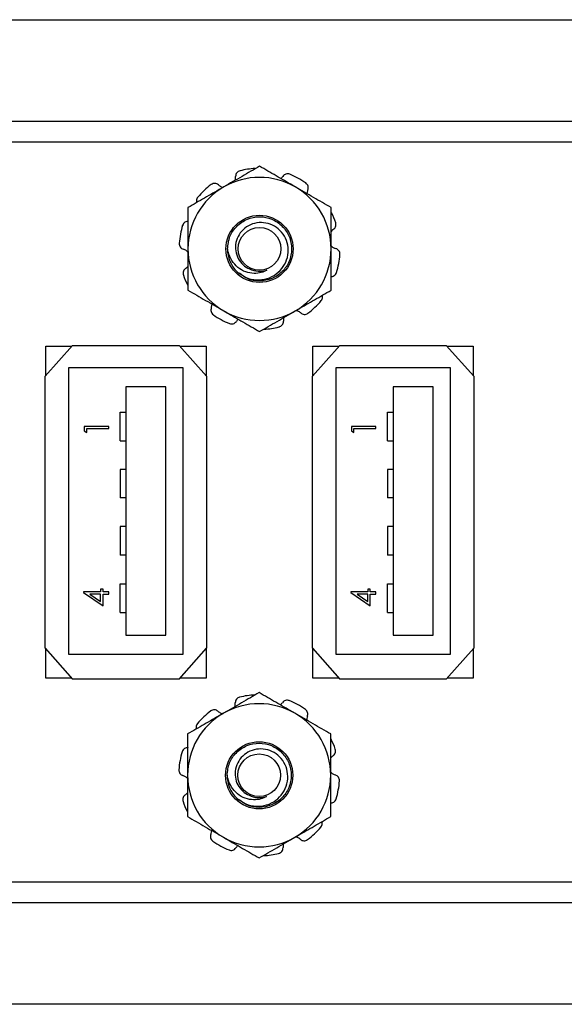
# Model space of a CAD drawing. Units: inches. Extents: x 0.5 to 8.1, y 0.3 to 10.7.
# Drawn here: x 2 to 2.5, y 5.3 to 6.2 of the extents above; entities that cross this region are included whole.
import ezdxf

# ---------------------------------------------------------------- set-up
doc = ezdxf.new("R2010")
doc.units = ezdxf.units.IN
doc.header["$MEASUREMENT"] = 0

msp = doc.modelspace()

# ---------------------------------------------------------------- linework, layer by layer
at = {"color": 7, "linetype": 'Continuous', "lineweight": 25}
for p, q in [((1.1653, 6.20864), (3.26508, 6.20864)), ((1.44987, 6.11989), (2.9805, 6.11989)), ((1.55194, 6.10189), (2.87844, 6.10189)), ((2.05202, 5.92415), (2.02802, 5.89715)), ((2.02852, 5.9234), (2.05135, 5.9234)), ((2.02852, 5.89771), (2.02852, 5.9234)), ((2.05202, 5.92415), (2.14502, 5.92415)), ((2.16902, 5.89715), (2.14502, 5.92415)), ((2.14568, 5.9234), (2.16852, 5.9234)), ((2.16852, 5.9234), (2.16852, 5.89771)), ((2.28536, 5.92415), (2.26136, 5.89715)), ((2.26186, 5.89771), (2.26186, 5.9234)), ((2.26186, 5.9234), (2.2847, 5.9234)), ((2.28536, 5.92415), (2.37836, 5.92415)), ((2.40236, 5.89715), (2.37836, 5.92415)), ((2.37903, 5.9234), (2.40186, 5.9234)), ((2.40186, 5.9234), (2.40186, 5.89771)), ((2.04852, 5.90444), (2.04852, 5.65444)), ((2.14852, 5.90444), (2.04852, 5.90444)), ((2.14852, 5.65444), (2.14852, 5.90444)), ((2.28186, 5.90444), (2.28186, 5.65444)), ((2.38186, 5.90444), (2.28186, 5.90444)), ((2.38186, 5.65444), (2.38186, 5.90444)), ((2.02802, 5.65965), (2.02802, 5.89715)), ((2.16902, 5.89715), (2.16902, 5.65965)), ((2.26136, 5.65965), (2.26136, 5.89715)), ((2.40236, 5.89715), (2.40236, 5.65965)), ((2.09852, 5.88794), (2.09852, 5.67094)), ((2.13352, 5.88794), (2.09852, 5.88794)), ((2.13352, 5.67094), (2.13352, 5.88794)), ((2.33186, 5.88794), (2.33186, 5.67094)), ((2.36686, 5.88794), (2.33186, 5.88794)), ((2.36686, 5.67094), (2.36686, 5.88794)), ((2.09352, 5.8409), (2.09352, 5.8659)), ((2.09352, 5.8659), (2.09852, 5.8659)), ((2.32686, 5.8409), (2.32686, 5.8659)), ((2.32686, 5.8659), (2.33186, 5.8659)), ((2.08352, 5.85338), (2.06212, 5.85338)), ((2.06212, 5.85338), (2.06212, 5.84943)), ((2.06212, 5.84943), (2.06432, 5.84817)), ((2.06432, 5.85146), (2.08352, 5.85146)), ((2.06432, 5.84817), (2.06432, 5.85146)), ((2.08352, 5.85146), (2.08352, 5.85338)), ((2.31687, 5.85338), (2.29547, 5.85338)), ((2.29547, 5.85338), (2.29547, 5.84943)), ((2.29547, 5.84943), (2.29766, 5.84817)), ((2.29766, 5.85146), (2.31687, 5.85146)), ((2.29766, 5.84817), (2.29766, 5.85146)), ((2.31687, 5.85146), (2.31687, 5.85338)), ((2.09352, 5.8409), (2.09852, 5.8409)), ((2.32686, 5.8409), (2.33186, 5.8409)), ((2.09352, 5.8159), (2.09352, 5.7909)), ((2.09852, 5.8159), (2.09352, 5.8159)), ((2.33186, 5.8159), (2.32686, 5.8159)), ((2.32686, 5.8159), (2.32686, 5.7909)), ((2.09852, 5.7909), (2.09352, 5.7909)), ((2.33186, 5.7909), (2.32686, 5.7909)), ((2.09352, 5.7659), (2.09352, 5.7409)), ((2.09852, 5.7659), (2.09352, 5.7659)), ((2.32686, 5.7659), (2.32686, 5.7409)), ((2.33186, 5.7659), (2.32686, 5.7659)), ((2.09852, 5.7409), (2.09352, 5.7409)), ((2.33186, 5.7409), (2.32686, 5.7409)), ((2.07639, 5.71128), (2.07639, 5.70881)), ((2.07858, 5.71128), (2.07639, 5.71128)), ((2.07858, 5.70881), (2.07858, 5.71128)), ((2.09352, 5.6909), (2.09352, 5.7159)), ((2.09352, 5.7159), (2.09852, 5.7159)), ((2.30973, 5.71128), (2.30973, 5.70881)), ((2.31193, 5.71128), (2.30973, 5.71128)), ((2.31193, 5.70881), (2.31193, 5.71128)), ((2.32686, 5.7159), (2.33186, 5.7159)), ((2.32686, 5.6909), (2.32686, 5.7159)), ((2.06157, 5.70881), (2.06157, 5.70842)), ((2.07639, 5.70881), (2.06157, 5.70881)), ((2.06157, 5.70842), (2.07858, 5.69674)), ((2.07639, 5.70689), (2.06709, 5.70689)), ((2.06709, 5.70689), (2.07639, 5.70051)), ((2.07639, 5.70051), (2.07639, 5.70689)), ((2.08352, 5.70881), (2.07858, 5.70881)), ((2.07858, 5.69674), (2.07858, 5.70689)), ((2.07858, 5.70689), (2.08352, 5.70689)), ((2.08352, 5.70689), (2.08352, 5.70881)), ((2.29492, 5.70881), (2.29492, 5.70842)), ((2.30973, 5.70881), (2.29492, 5.70881)), ((2.29492, 5.70842), (2.31193, 5.69674)), ((2.30973, 5.70689), (2.30044, 5.70689)), ((2.30044, 5.70689), (2.30973, 5.70051)), ((2.30973, 5.70051), (2.30973, 5.70689)), ((2.31687, 5.70881), (2.31193, 5.70881)), ((2.31193, 5.70689), (2.31687, 5.70689)), ((2.31193, 5.69674), (2.31193, 5.70689)), ((2.31687, 5.70689), (2.31687, 5.70881)), ((2.09352, 5.6909), (2.09852, 5.6909)), ((2.32686, 5.6909), (2.33186, 5.6909)), ((2.09852, 5.67094), (2.13352, 5.67094)), ((2.33186, 5.67094), (2.36686, 5.67094)), ((2.02802, 5.65965), (2.05202, 5.63265)), ((2.02852, 5.6334), (2.02852, 5.65908)), ((2.14502, 5.63265), (2.16902, 5.65965)), ((2.16852, 5.65908), (2.16852, 5.6334)), ((2.26136, 5.65965), (2.28536, 5.63265)), ((2.26186, 5.6334), (2.26186, 5.65908)), ((2.37836, 5.63265), (2.40236, 5.65965)), ((2.40186, 5.65908), (2.40186, 5.6334)), ((2.04852, 5.65444), (2.14852, 5.65444)), ((2.28186, 5.65444), (2.38186, 5.65444)), ((2.05135, 5.6334), (2.02852, 5.6334)), ((2.16852, 5.6334), (2.14568, 5.6334)), ((2.2847, 5.6334), (2.26186, 5.6334)), ((2.40186, 5.6334), (2.37903, 5.6334)), ((2.14502, 5.63265), (2.05202, 5.63265)), ((2.37836, 5.63265), (2.28536, 5.63265)), ((2.87844, 5.45539), (1.55194, 5.45539)), ((2.9805, 5.43739), (1.44987, 5.43739)), ((3.26508, 5.34864), (1.1653, 5.34864))]:
    msp.add_line(p, q, dxfattribs=at)
for centre, radius in [((2.21524, 6.00845), 0.02935), ((2.21524, 6.00845), 0.01863), ((2.2149, 5.54868), 0.02935), ((2.2149, 5.54868), 0.01862)]:
    msp.add_circle(centre, radius, dxfattribs=at)
for centre, radius, start, end in [((2.21524, 6.00845), 0.07031, 93.14678, 104.02135), ((2.21524, 6.00845), 0.07031, 54.97865, 68.02135), ((2.21524, 6.00845), 0.07031, 126.97865, 140.02135), ((2.21524, 6.00845), 0.0625, 60, 120), ((2.21524, 6.00845), 0.0625, 120, 180), ((2.21524, 6.00845), 0.0625, 0, 60), ((2.21524, 6.00845), 0.07031, 18.97865, 26.54784), ((2.21524, 6.00845), 0.07031, 162.97865, 176.02135), ((2.21524, 6.00845), 0.0625, 180, 240), ((2.21524, 6.00845), 0.028, 180, 225.52249), ((2.21524, 6.00845), 0.0625, 300, 0), ((2.21524, 6.00845), 0.07031, 342.97865, 356.02135), ((2.21524, 6.00845), 0.01954, 243.38858, 288.99512), ((2.21524, 6.00845), 0.07031, 198.97865, 206.54784), ((2.21524, 6.00845), 0.07031, 306.97865, 320.02135), ((2.21524, 6.00845), 0.0625, 240, 300), ((2.21524, 6.00845), 0.07031, 234.97865, 248.02135), ((2.21524, 6.00845), 0.07031, 273.14678, 284.02135), ((2.2149, 5.54868), 0.07031, 93.14678, 104.02135), ((2.2149, 5.54868), 0.0625, 60, 120), ((2.2149, 5.54868), 0.07031, 54.97865, 68.02135), ((2.2149, 5.54868), 0.0625, 120, 180), ((2.2149, 5.54868), 0.07031, 126.97865, 140.02135), ((2.2149, 5.54868), 0.0625, 0, 60), ((2.2149, 5.54868), 0.07031, 18.97865, 26.54784), ((2.2149, 5.54868), 0.07031, 162.97865, 176.02135), ((2.2149, 5.54868), 0.0625, 180, 240), ((2.2149, 5.54868), 0.028, 180, 225.52249), ((2.2149, 5.54868), 0.0625, 300, 0), ((2.2149, 5.54868), 0.07031, 342.97865, 356.02135), ((2.2149, 5.54868), 0.01954, 243.38858, 288.99512), ((2.2149, 5.54868), 0.07031, 198.97865, 206.54784), ((2.2149, 5.54868), 0.07031, 306.97865, 320.02135), ((2.2149, 5.54868), 0.07031, 234.97865, 248.02135), ((2.2149, 5.54868), 0.0625, 240, 300), ((2.2149, 5.54868), 0.07031, 273.14678, 284.02135)]:
    msp.add_arc(centre, radius, start, end, dxfattribs=at)
for points, knots in [([(2.21524, 6.08061), (2.21016, 6.07768), (2.19992, 6.07177), (2.18933, 6.06566), (2.18399, 6.06257)], [0, 0, 0, 0, 0.495458, 1, 1, 1, 1]), ([(2.24649, 6.06257), (2.24575, 6.063), (2.24014, 6.06624), (2.22956, 6.07234), (2.22004, 6.07784), (2.21524, 6.08061)], [0, 0, 0, 0, 0.0700274, 0.5307521, 1, 1, 1, 1]), ([(2.1938, 6.06824), (2.19394, 6.06856), (2.19442, 6.06963), (2.1944, 6.07081), (2.19438, 6.07163)], [0, 0, 0, 0, 0.29935, 1, 1, 1, 1]), ([(2.1982, 6.07666), (2.19767, 6.07647), (2.1966, 6.0761), (2.19536, 6.07492), (2.19449, 6.0734), (2.19442, 6.07224), (2.19438, 6.07163)], [0, 0, 0, 0, 0.243903, 0.487804, 0.731691, 1, 1, 1, 1]), ([(2.2338, 6.0699), (2.23384, 6.06993), (2.23458, 6.07039), (2.23506, 6.07113), (2.23551, 6.07182)], [0, 0, 0, 0, 0.059177, 1, 1, 1, 1]), ([(2.24155, 6.07365), (2.24101, 6.07381), (2.23992, 6.07413), (2.23823, 6.07391), (2.23663, 6.07319), (2.23589, 6.07229), (2.23551, 6.07182)], [0, 0, 0, 0, 0.243903, 0.487804, 0.731691, 1, 1, 1, 1]), ([(2.17925, 6.06442), (2.17881, 6.06474), (2.17793, 6.06539), (2.17627, 6.06573), (2.17451, 6.06556), (2.17348, 6.06494), (2.17294, 6.06462)], [0, 0, 0, 0, 0.243121, 0.486227, 0.729703, 1, 1, 1, 1]), ([(2.17925, 6.06442), (2.17945, 6.06425), (2.18044, 6.06342), (2.18191, 6.06252), (2.1833, 6.06239), (2.18363, 6.06236)], [0, 0, 0, 0, 0.158201, 0.802498, 1, 1, 1, 1]), ([(2.25735, 6.05996), (2.25752, 6.06049), (2.25787, 6.06153), (2.25767, 6.0632), (2.25697, 6.06483), (2.25606, 6.06561), (2.25559, 6.06603)], [0, 0, 0, 0, 0.243121, 0.486227, 0.729703, 1, 1, 1, 1]), ([(2.18399, 6.06257), (2.18325, 6.06215), (2.17764, 6.05891), (2.16706, 6.0528), (2.15754, 6.0473), (2.15274, 6.04453)], [0, 0, 0, 0, 0.0700274, 0.5307521, 1, 1, 1, 1]), ([(2.27774, 6.04453), (2.27266, 6.04746), (2.26242, 6.05337), (2.25183, 6.05949), (2.24649, 6.06257)], [0, 0, 0, 0, 0.495458, 1, 1, 1, 1]), ([(2.25735, 6.05996), (2.25725, 6.05973), (2.25681, 6.0587), (2.25673, 6.05757), (2.25666, 6.0567)], [0, 0, 0, 0, 0.231578, 1, 1, 1, 1]), ([(2.16136, 6.05362), (2.16104, 6.05316), (2.1604, 6.05222), (2.16005, 6.05054), (2.16027, 6.04947), (2.16037, 6.04894)], [0, 0, 0, 0, 0.336149, 0.672296, 1, 1, 1, 1]), ([(2.15274, 6.04453), (2.15274, 6.03994), (2.15274, 6.03072), (2.15274, 6.01858), (2.15274, 6.01112), (2.15274, 6.00845)], [0, 0, 0, 0, 0.388636, 0.781141, 1, 1, 1, 1]), ([(2.27774, 6.00845), (2.27774, 6.01112), (2.27774, 6.01853), (2.27774, 6.03067), (2.27774, 6.03989), (2.27774, 6.04453)], [0, 0, 0, 0, 0.218859, 0.607123, 1, 1, 1, 1]), ([(2.15323, 6.03258), (2.15268, 6.03258), (2.15158, 6.03259), (2.15005, 6.03188), (2.14872, 6.03071), (2.14825, 6.02961), (2.14801, 6.02903)], [0, 0, 0, 0, 0.243121, 0.486227, 0.729703, 1, 1, 1, 1]), ([(2.18724, 6.00845), (2.18767, 6.01215), (2.18851, 6.01943), (2.19499, 6.02877), (2.20421, 6.03499), (2.21524, 6.03716), (2.22625, 6.03499), (2.23554, 6.02877), (2.24177, 6.01943), (2.24398, 6.00845), (2.24177, 5.99746), (2.23554, 5.98813), (2.22623, 5.98188), (2.21529, 5.9798), (2.20503, 5.98146), (2.19996, 5.98541), (2.19778, 5.98711)], [0, 0, 0, 0, 0.073491, 0.144682, 0.218819, 0.29105, 0.363282, 0.437419, 0.50861, 0.582101, 0.655592, 0.726782, 0.80092, 0.873151, 0.945382, 1, 1, 1, 1]), ([(2.19562, 5.98847), (2.19814, 5.98662), (2.20319, 5.98293), (2.21254, 5.98096), (2.22182, 5.98201), (2.23006, 5.98618), (2.23632, 5.99271), (2.24, 6.00085), (2.24062, 6.00959), (2.23834, 6.01789), (2.23351, 6.02485), (2.22669, 6.02962), (2.21884, 6.03178), (2.21083, 6.03124), (2.20366, 6.028), (2.19811, 6.02267), (2.19469, 6.01591), (2.19385, 6.00854), (2.19551, 6.00148), (2.19933, 5.99549), (2.2035, 5.9923), (2.20603, 5.99117), (2.20648, 5.99097)], [0, 0, 0, 0, 0.059446, 0.118892, 0.178384, 0.235809, 0.292381, 0.348993, 0.403706, 0.457406, 0.511139, 0.563133, 0.613961, 0.664816, 0.714085, 0.762041, 0.81002, 0.856555, 0.901639, 0.946743, 0.990535, 1, 1, 1, 1]), ([(2.27959, 6.02537), (2.28004, 6.02569), (2.28093, 6.02633), (2.28175, 6.0278), (2.28214, 6.02953), (2.28187, 6.0307), (2.28173, 6.03131)], [0, 0, 0, 0, 0.2431209, 0.4862269, 0.7297026, 1, 1, 1, 1]), ([(2.27959, 6.02537), (2.27937, 6.02524), (2.27866, 6.02483), (2.27812, 6.0242), (2.27774, 6.02376)], [0, 0, 0, 0, 0.310487, 1, 1, 1, 1]), ([(2.14509, 6.01332), (2.14511, 6.01276), (2.14514, 6.01162), (2.14587, 6.01008), (2.14705, 6.00878), (2.14813, 6.00836), (2.1487, 6.00814)], [0, 0, 0, 0, 0.243903, 0.487804, 0.731691, 1, 1, 1, 1]), ([(2.15274, 6.00571), (2.15217, 6.00626), (2.151, 6.00738), (2.14948, 6.00788), (2.1487, 6.00814)], [0, 0, 0, 0, 0.485986, 1, 1, 1, 1]), ([(2.15274, 6.00845), (2.15274, 6.00357), (2.15274, 5.99373), (2.15274, 5.98171), (2.15274, 5.97465), (2.15274, 5.97236)], [0, 0, 0, 0, 0.399657, 0.805561, 1, 1, 1, 1]), ([(2.2216, 5.98997), (2.22, 5.98915), (2.21653, 5.98736), (2.21004, 5.98675), (2.20288, 5.98802), (2.19603, 5.99192), (2.19072, 5.99815), (2.18811, 6.004), (2.1874, 6.0076), (2.18724, 6.00845)], [0, 0, 0, 0, 0.117466, 0.255597, 0.417977, 0.589335, 0.760622, 0.943826, 1, 1, 1, 1]), ([(2.27774, 6.01118), (2.27831, 6.01064), (2.27948, 6.00952), (2.281, 6.00901), (2.28178, 6.00875)], [0, 0, 0, 0, 0.485986, 1, 1, 1, 1]), ([(2.27774, 5.97236), (2.27774, 5.97465), (2.27774, 5.98164), (2.27774, 5.99366), (2.27774, 6.00349), (2.27774, 6.00845)], [0, 0, 0, 0, 0.1944393, 0.5944787, 1, 1, 1, 1]), ([(2.28538, 6.00357), (2.28537, 6.00413), (2.28534, 6.00527), (2.2846, 6.00681), (2.28342, 6.00811), (2.28234, 6.00853), (2.28178, 6.00875)], [0, 0, 0, 0, 0.243903, 0.487804, 0.731691, 1, 1, 1, 1]), ([(2.15089, 5.99152), (2.15044, 5.9912), (2.14955, 5.99056), (2.14872, 5.98909), (2.14834, 5.98736), (2.14861, 5.98619), (2.14875, 5.98558)], [0, 0, 0, 0, 0.243121, 0.486227, 0.729703, 1, 1, 1, 1]), ([(2.15089, 5.99152), (2.15111, 5.99165), (2.15181, 5.99207), (2.15236, 5.99269), (2.15274, 5.99313)], [0, 0, 0, 0, 0.310487, 1, 1, 1, 1]), ([(2.27725, 5.98431), (2.2778, 5.98431), (2.27889, 5.98431), (2.28043, 5.98501), (2.28176, 5.98618), (2.28222, 5.98728), (2.28247, 5.98786)], [0, 0, 0, 0, 0.2431209, 0.4862269, 0.7297026, 1, 1, 1, 1]), ([(2.15274, 5.97236), (2.15781, 5.96943), (2.16806, 5.96352), (2.17865, 5.9574), (2.18399, 5.95432)], [0, 0, 0, 0, 0.495458, 1, 1, 1, 1]), ([(2.24649, 5.95432), (2.24723, 5.95475), (2.25284, 5.95799), (2.26341, 5.96409), (2.27293, 5.96959), (2.27774, 5.97236)], [0, 0, 0, 0, 0.070027, 0.530752, 1, 1, 1, 1]), ([(2.17312, 5.95693), (2.17323, 5.95717), (2.17366, 5.95819), (2.17375, 5.95932), (2.17382, 5.96019)], [0, 0, 0, 0, 0.231578, 1, 1, 1, 1]), ([(2.26912, 5.96327), (2.26944, 5.96374), (2.27007, 5.96467), (2.27042, 5.96635), (2.27021, 5.96742), (2.2701, 5.96795)], [0, 0, 0, 0, 0.336149, 0.672296, 1, 1, 1, 1]), ([(2.17312, 5.95693), (2.17295, 5.95641), (2.17261, 5.95537), (2.1728, 5.95369), (2.17351, 5.95206), (2.17441, 5.95128), (2.17489, 5.95086)], [0, 0, 0, 0, 0.243121, 0.486227, 0.729703, 1, 1, 1, 1]), ([(2.18399, 5.95432), (2.18473, 5.95389), (2.19034, 5.95065), (2.20091, 5.94455), (2.21043, 5.93905), (2.21524, 5.93628)], [0, 0, 0, 0, 0.070027, 0.530752, 1, 1, 1, 1]), ([(2.21524, 5.93628), (2.22031, 5.93921), (2.23056, 5.94512), (2.24115, 5.95124), (2.24649, 5.95432)], [0, 0, 0, 0, 0.495458, 1, 1, 1, 1]), ([(2.25122, 5.95247), (2.25103, 5.95264), (2.25003, 5.95348), (2.24857, 5.95437), (2.24718, 5.9545), (2.24685, 5.95453)], [0, 0, 0, 0, 0.158201, 0.802498, 1, 1, 1, 1]), ([(2.25122, 5.95247), (2.25166, 5.95215), (2.25255, 5.9515), (2.2542, 5.95117), (2.25597, 5.95134), (2.25699, 5.95195), (2.25753, 5.95228)], [0, 0, 0, 0, 0.243121, 0.486227, 0.729703, 1, 1, 1, 1]), ([(2.18892, 5.94324), (2.18947, 5.94308), (2.19055, 5.94276), (2.19225, 5.94298), (2.19385, 5.9437), (2.19458, 5.9446), (2.19497, 5.94507)], [0, 0, 0, 0, 0.243903, 0.487804, 0.731691, 1, 1, 1, 1]), ([(2.19668, 5.94699), (2.19664, 5.94697), (2.1959, 5.94651), (2.19542, 5.94576), (2.19497, 5.94507)], [0, 0, 0, 0, 0.059177, 1, 1, 1, 1]), ([(2.23227, 5.94023), (2.23281, 5.94042), (2.23388, 5.9408), (2.23512, 5.94197), (2.23599, 5.9435), (2.23606, 5.94465), (2.23609, 5.94526)], [0, 0, 0, 0, 0.243903, 0.487804, 0.731691, 1, 1, 1, 1]), ([(2.23668, 5.94865), (2.23653, 5.94833), (2.23605, 5.94726), (2.23607, 5.94608), (2.23609, 5.94526)], [0, 0, 0, 0, 0.29935, 1, 1, 1, 1]), ([(2.2149, 5.62085), (2.20982, 5.61792), (2.19958, 5.612), (2.18899, 5.60589), (2.18365, 5.6028)], [0, 0, 0, 0, 0.495458, 1, 1, 1, 1]), ([(2.19786, 5.61689), (2.19733, 5.61671), (2.19626, 5.61633), (2.19501, 5.61515), (2.19414, 5.61363), (2.19408, 5.61247), (2.19404, 5.61187)], [0, 0, 0, 0, 0.243903, 0.487804, 0.731691, 1, 1, 1, 1]), ([(2.24615, 5.6028), (2.24541, 5.60323), (2.2398, 5.60647), (2.22922, 5.61258), (2.2197, 5.61807), (2.2149, 5.62085)], [0, 0, 0, 0, 0.0700274, 0.5307521, 1, 1, 1, 1]), ([(2.19346, 5.60847), (2.1936, 5.60879), (2.19408, 5.60987), (2.19406, 5.61104), (2.19404, 5.61187)], [0, 0, 0, 0, 0.29935, 1, 1, 1, 1]), ([(2.23345, 5.61013), (2.2335, 5.61016), (2.23424, 5.61062), (2.23472, 5.61136), (2.23517, 5.61206)], [0, 0, 0, 0, 0.059177, 1, 1, 1, 1]), ([(2.24121, 5.61388), (2.24067, 5.61404), (2.23958, 5.61436), (2.23788, 5.61414), (2.23628, 5.61342), (2.23555, 5.61253), (2.23517, 5.61206)], [0, 0, 0, 0, 0.243903, 0.487804, 0.731691, 1, 1, 1, 1]), ([(2.18365, 5.6028), (2.18291, 5.60238), (2.1773, 5.59914), (2.16672, 5.59303), (2.1572, 5.58754), (2.1524, 5.58476)], [0, 0, 0, 0, 0.0700274, 0.5307521, 1, 1, 1, 1]), ([(2.17891, 5.60465), (2.17847, 5.60497), (2.17759, 5.60562), (2.17593, 5.60596), (2.17417, 5.60579), (2.17314, 5.60517), (2.1726, 5.60485)], [0, 0, 0, 0, 0.243121, 0.486227, 0.729703, 1, 1, 1, 1]), ([(2.17891, 5.60465), (2.17911, 5.60448), (2.1801, 5.60365), (2.18156, 5.60275), (2.18296, 5.60263), (2.18328, 5.6026)], [0, 0, 0, 0, 0.158201, 0.802498, 1, 1, 1, 1]), ([(2.2774, 5.58476), (2.27232, 5.58769), (2.26208, 5.59361), (2.25149, 5.59972), (2.24615, 5.6028)], [0, 0, 0, 0, 0.495458, 1, 1, 1, 1]), ([(2.25701, 5.6002), (2.25718, 5.60072), (2.25753, 5.60176), (2.25733, 5.60344), (2.25662, 5.60506), (2.25572, 5.60585), (2.25525, 5.60626)], [0, 0, 0, 0, 0.243121, 0.486227, 0.729703, 1, 1, 1, 1]), ([(2.25701, 5.6002), (2.25691, 5.59996), (2.25647, 5.59893), (2.25638, 5.5978), (2.25631, 5.59693)], [0, 0, 0, 0, 0.231578, 1, 1, 1, 1]), ([(2.16102, 5.59385), (2.1607, 5.59339), (2.16006, 5.59246), (2.15971, 5.59077), (2.15992, 5.5897), (2.16003, 5.58917)], [0, 0, 0, 0, 0.336149, 0.672296, 1, 1, 1, 1]), ([(2.1524, 5.58476), (2.1524, 5.58017), (2.1524, 5.57095), (2.1524, 5.55881), (2.1524, 5.55135), (2.1524, 5.54868)], [0, 0, 0, 0, 0.388636, 0.781141, 1, 1, 1, 1]), ([(2.2774, 5.54868), (2.2774, 5.55135), (2.2774, 5.55876), (2.2774, 5.5709), (2.2774, 5.58012), (2.2774, 5.58476)], [0, 0, 0, 0, 0.218859, 0.607123, 1, 1, 1, 1]), ([(2.15288, 5.57281), (2.15234, 5.57281), (2.15124, 5.57282), (2.1497, 5.57211), (2.14838, 5.57094), (2.14791, 5.56984), (2.14766, 5.56926)], [0, 0, 0, 0, 0.243121, 0.486227, 0.729703, 1, 1, 1, 1]), ([(2.1869, 5.54868), (2.18732, 5.55238), (2.18817, 5.55967), (2.19465, 5.569), (2.20387, 5.57522), (2.2149, 5.5774), (2.2259, 5.57522), (2.2352, 5.569), (2.24143, 5.55967), (2.24364, 5.54868), (2.24143, 5.53769), (2.2352, 5.52836), (2.22589, 5.52211), (2.21495, 5.52003), (2.20468, 5.5217), (2.19962, 5.52564), (2.19744, 5.52734)], [0, 0, 0, 0, 0.0734911, 0.1446816, 0.2188191, 0.2910504, 0.3632816, 0.4374191, 0.5086096, 0.5821007, 0.6555918, 0.7267823, 0.8009198, 0.8731511, 0.9453824, 1, 1, 1, 1]), ([(2.19528, 5.5287), (2.1978, 5.52685), (2.20285, 5.52316), (2.2122, 5.52119), (2.22148, 5.52224), (2.22972, 5.52641), (2.23597, 5.53294), (2.23965, 5.54108), (2.24028, 5.54982), (2.238, 5.55812), (2.23317, 5.56508), (2.22635, 5.56985), (2.21849, 5.57201), (2.21049, 5.57147), (2.20331, 5.56823), (2.19776, 5.5629), (2.19434, 5.55614), (2.19351, 5.54877), (2.19517, 5.54172), (2.19899, 5.53572), (2.20316, 5.53253), (2.20569, 5.5314), (2.20614, 5.5312)], [0, 0, 0, 0, 0.059446, 0.118892, 0.178384, 0.235809, 0.292381, 0.348993, 0.403706, 0.457406, 0.511139, 0.563133, 0.613961, 0.664816, 0.714085, 0.762041, 0.81002, 0.856555, 0.901639, 0.946743, 0.990535, 1, 1, 1, 1]), ([(2.27925, 5.5656), (2.27903, 5.56547), (2.27832, 5.56506), (2.27777, 5.56443), (2.2774, 5.564)], [0, 0, 0, 0, 0.310487, 1, 1, 1, 1]), ([(2.27925, 5.5656), (2.27969, 5.56592), (2.28058, 5.56656), (2.28141, 5.56804), (2.2818, 5.56976), (2.28153, 5.57093), (2.28139, 5.57154)], [0, 0, 0, 0, 0.2431209, 0.4862269, 0.7297026, 1, 1, 1, 1]), ([(2.14475, 5.55356), (2.14477, 5.55299), (2.1448, 5.55186), (2.14553, 5.55031), (2.14671, 5.54901), (2.14779, 5.54859), (2.14836, 5.54837)], [0, 0, 0, 0, 0.243903, 0.487804, 0.731691, 1, 1, 1, 1]), ([(2.1524, 5.54594), (2.15183, 5.54649), (2.15065, 5.54761), (2.14914, 5.54811), (2.14836, 5.54837)], [0, 0, 0, 0, 0.485986, 1, 1, 1, 1]), ([(2.1524, 5.54868), (2.1524, 5.5438), (2.1524, 5.53396), (2.1524, 5.52194), (2.1524, 5.51488), (2.1524, 5.51259)], [0, 0, 0, 0, 0.399657, 0.805561, 1, 1, 1, 1]), ([(2.22126, 5.5302), (2.21966, 5.52938), (2.21619, 5.52759), (2.2097, 5.52698), (2.20254, 5.52826), (2.19569, 5.53215), (2.19038, 5.53838), (2.18777, 5.54423), (2.18706, 5.54783), (2.1869, 5.54868)], [0, 0, 0, 0, 0.117466, 0.255597, 0.417977, 0.589335, 0.760622, 0.943826, 1, 1, 1, 1]), ([(2.2774, 5.55141), (2.27797, 5.55087), (2.27914, 5.54975), (2.28066, 5.54924), (2.28144, 5.54898)], [0, 0, 0, 0, 0.485986, 1, 1, 1, 1]), ([(2.2774, 5.51259), (2.2774, 5.51488), (2.2774, 5.52188), (2.2774, 5.53389), (2.2774, 5.54373), (2.2774, 5.54868)], [0, 0, 0, 0, 0.1944393, 0.5944787, 1, 1, 1, 1]), ([(2.28504, 5.5438), (2.28502, 5.54437), (2.285, 5.5455), (2.28426, 5.54704), (2.28308, 5.54834), (2.282, 5.54876), (2.28144, 5.54898)], [0, 0, 0, 0, 0.243903, 0.487804, 0.731691, 1, 1, 1, 1]), ([(2.15054, 5.53175), (2.1501, 5.53143), (2.14921, 5.53079), (2.14838, 5.52932), (2.148, 5.52759), (2.14826, 5.52642), (2.14841, 5.52581)], [0, 0, 0, 0, 0.243121, 0.486227, 0.729703, 1, 1, 1, 1]), ([(2.15054, 5.53175), (2.15076, 5.53188), (2.15147, 5.5323), (2.15202, 5.53293), (2.1524, 5.53336)], [0, 0, 0, 0, 0.310487, 1, 1, 1, 1]), ([(2.27691, 5.52454), (2.27745, 5.52454), (2.27855, 5.52454), (2.28009, 5.52524), (2.28141, 5.52641), (2.28188, 5.52752), (2.28213, 5.52809)], [0, 0, 0, 0, 0.2431209, 0.4862269, 0.7297026, 1, 1, 1, 1]), ([(2.1524, 5.51259), (2.15747, 5.50966), (2.16771, 5.50375), (2.1783, 5.49764), (2.18365, 5.49455)], [0, 0, 0, 0, 0.495458, 1, 1, 1, 1]), ([(2.24615, 5.49455), (2.24689, 5.49498), (2.25249, 5.49822), (2.26307, 5.50432), (2.27259, 5.50982), (2.2774, 5.51259)], [0, 0, 0, 0, 0.070027, 0.530752, 1, 1, 1, 1]), ([(2.26877, 5.5035), (2.26909, 5.50397), (2.26973, 5.5049), (2.27008, 5.50658), (2.26987, 5.50766), (2.26976, 5.50819)], [0, 0, 0, 0, 0.336149, 0.672296, 1, 1, 1, 1]), ([(2.17278, 5.49716), (2.17261, 5.49664), (2.17227, 5.4956), (2.17246, 5.49392), (2.17317, 5.49229), (2.17407, 5.49151), (2.17454, 5.4911)], [0, 0, 0, 0, 0.243121, 0.486227, 0.729703, 1, 1, 1, 1]), ([(2.17278, 5.49716), (2.17288, 5.4974), (2.17332, 5.49842), (2.17341, 5.49955), (2.17348, 5.50042)], [0, 0, 0, 0, 0.231578, 1, 1, 1, 1]), ([(2.18365, 5.49455), (2.18439, 5.49412), (2.18999, 5.49089), (2.20057, 5.48478), (2.21009, 5.47928), (2.2149, 5.47651)], [0, 0, 0, 0, 0.070027, 0.530752, 1, 1, 1, 1]), ([(2.19634, 5.48722), (2.19629, 5.4872), (2.19555, 5.48674), (2.19508, 5.486), (2.19463, 5.4853)], [0, 0, 0, 0, 0.059177, 1, 1, 1, 1]), ([(2.2149, 5.47651), (2.21997, 5.47944), (2.23021, 5.48535), (2.2408, 5.49147), (2.24615, 5.49455)], [0, 0, 0, 0, 0.495458, 1, 1, 1, 1]), ([(2.23633, 5.48889), (2.23619, 5.48856), (2.23571, 5.48749), (2.23573, 5.48631), (2.23575, 5.48549)], [0, 0, 0, 0, 0.29935, 1, 1, 1, 1]), ([(2.25088, 5.4927), (2.25068, 5.49287), (2.24969, 5.49371), (2.24823, 5.4946), (2.24683, 5.49473), (2.24651, 5.49476)], [0, 0, 0, 0, 0.158201, 0.802498, 1, 1, 1, 1]), ([(2.25088, 5.4927), (2.25132, 5.49238), (2.2522, 5.49173), (2.25386, 5.4914), (2.25562, 5.49157), (2.25665, 5.49218), (2.25719, 5.49251)], [0, 0, 0, 0, 0.243121, 0.486227, 0.729703, 1, 1, 1, 1]), ([(2.18858, 5.48347), (2.18912, 5.48331), (2.19021, 5.48299), (2.19191, 5.48321), (2.19351, 5.48393), (2.19424, 5.48483), (2.19463, 5.4853)], [0, 0, 0, 0, 0.243903, 0.487804, 0.731691, 1, 1, 1, 1]), ([(2.23193, 5.48046), (2.23247, 5.48065), (2.23353, 5.48103), (2.23478, 5.4822), (2.23565, 5.48373), (2.23571, 5.48488), (2.23575, 5.48549)], [0, 0, 0, 0, 0.243903, 0.487804, 0.731691, 1, 1, 1, 1])]:
    msp.add_open_spline(points, degree=3, knots=knots, dxfattribs=at)

doc.saveas('drawing.dxf')
